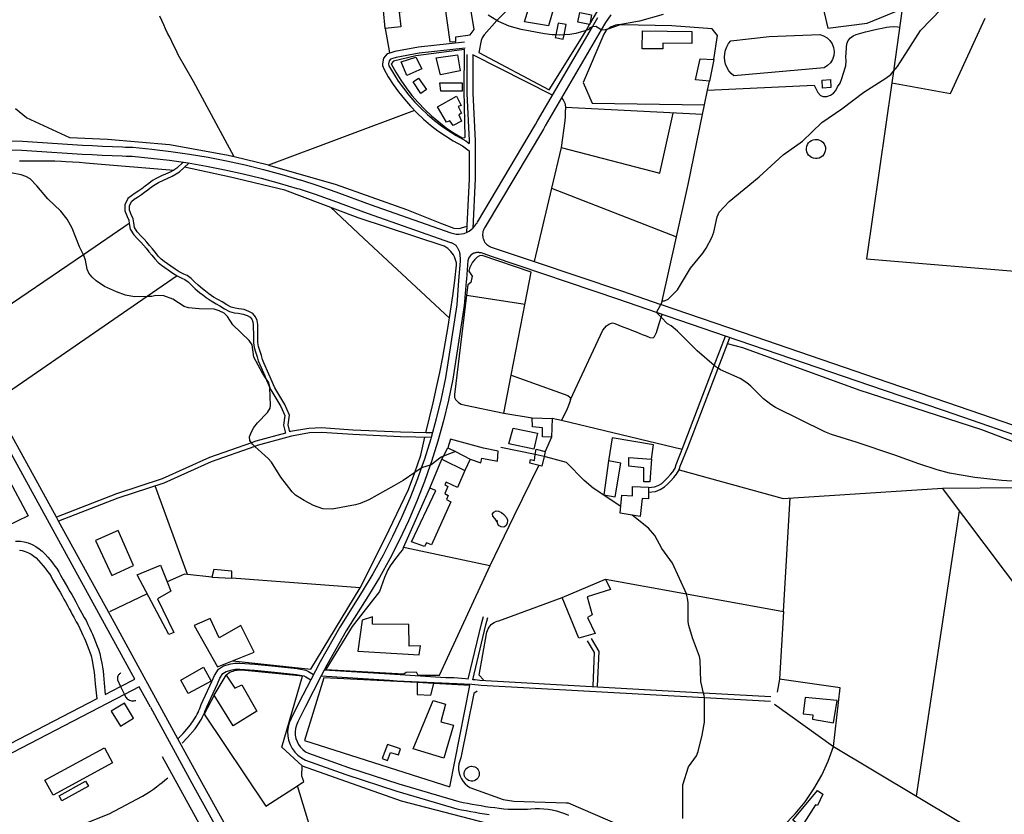
# Model space of a CAD drawing. Units: inches. Extents: x 674550 to 678273, y 4168370 to 4170757.
# Drawn here: x 675375 to 676031, y 4169703 to 4170231 of the extents above; entities that cross this region are included whole.
import ezdxf

# ---------------------------------------------------------------- set-up
doc = ezdxf.new("R2010")
doc.units = ezdxf.units.IN
doc.header["$MEASUREMENT"] = 0
doc.layers.add('Cartografia', color=7, linetype='Continuous')

# ---------------------------------------------------------------- blocks, each defined once
blk = doc.blocks.new('23')
at = {"layer": 'Cartografia', "color": 7, "linetype": 'Continuous'}
for points in [[(675542.74, 4169640.5), (675496.59, 4169723.79), (675480.71, 4169752.84), (675438.37, 4169830.33), (675401.31, 4169897.66), (675399.86, 4169900.3), (675357.81, 4169976.7)], [(675369.53, 4170144.93), (675376.86, 4170144.7), (675383.53, 4170144.19), (675390.2, 4170143.71), (675396.88, 4170143.26), (675403.56, 4170142.83), (675410.24, 4170142.43), (675416.92, 4170142.04), (675423.61, 4170141.69), (675430.29, 4170141.36), (675436.98, 4170141.06), (675443.67, 4170140.79), (675446.21, 4170140.69), (675450.36, 4170140.54), (675462.75, 4170139.35), (675475.11, 4170137.86), (675487.43, 4170136.07), (675499.71, 4170133.99), (675511.93, 4170131.61), (675524.09, 4170128.93), (675536.18, 4170125.96), (675548.2, 4170122.7), (675560.13, 4170119.15), (675561.33, 4170118.76), (675571.98, 4170115.31), (675583.73, 4170111.19), (675606.63, 4170102.76), (675662.19, 4170083.17), (675662.62, 4170083.06), (675663.04, 4170082.93), (675663.46, 4170082.77), (675663.86, 4170082.58), (675664.25, 4170082.37), (675664.63, 4170082.13), (675664.98, 4170081.86), (675665.32, 4170081.58), (675665.64, 4170081.27), (675665.94, 4170080.93), (675666.22, 4170080.59), (675666.61, 4170079.97), (675667.3, 4170078.71), (675667.34, 4170078.66), (675667.94, 4170077.28), (675668.26, 4170076.18), (675668.31, 4170075.68), (675668.37, 4170075.46), (675668.4, 4170074.86), (675668.51, 4170071.97), (675668.53, 4170071.69), (675668.53, 4170071.19), (675668.52, 4170070.69), (675667.59, 4170057.95), (675666.31, 4170041.75), (675658.88, 4169993.06), (675656.03, 4169979.38), (675652.74, 4169965.81), (675649.28, 4169953.4), (675648.99, 4169952.36), (675644.79, 4169939.04), (675642.63, 4169932.92), (675642.61, 4169932.85), (675640.15, 4169925.87), (675635.08, 4169912.86), (675629.57, 4169900.02), (675623.64, 4169887.38), (675617.29, 4169874.94), (675610.53, 4169862.72), (675603.37, 4169850.74), (675588.44, 4169827.21), (675575.42, 4169804.1), (675569.17, 4169792.09), (675561.14, 4169776.66), (675556.01, 4169766.26), (675554.84, 4169763.52), (675554.08, 4169760.65), (675553.76, 4169757.71), (675553.87, 4169754.74), (675554.42, 4169751.82), (675555.39, 4169749.01), (675556.76, 4169746.38), (675558.12, 4169744.48), (675558.5, 4169743.96), (675560.58, 4169741.84), (675562.94, 4169740.04), (675565.55, 4169738.62), (675592.59, 4169729.02), (675626.39, 4169717.95), (675666.46, 4169706.23), (675669.51, 4169705.59), (675672.56, 4169704.99), (675675.63, 4169704.41), (675678.7, 4169703.87), (675681.77, 4169703.37), (675684.85, 4169702.89), (675687.93, 4169702.45)]]:
    blk.add_lwpolyline(points, dxfattribs=at)
blk = doc.blocks.new('51')
at = {"layer": 'Cartografia', "color": 7, "linetype": 'Continuous'}
for points in [[(675679.85, 4169784.47), (675677.79, 4169782.85), (675669.1, 4169740.07), (675668.3, 4169738.16), (675667.78, 4169736.16), (675667.54, 4169734.11), (675667.58, 4169732.05), (675667.91, 4169730.01), (675668.52, 4169728.04), (675669.39, 4169726.17), (675670.51, 4169724.44), (675671.85, 4169722.87), (675673.4, 4169721.51), (675675.13, 4169720.38), (675697.32, 4169712.31), (675704.35, 4169711.32), (675739.13, 4169710.18), (675740.5, 4169710.11), (675810.74, 4169679.78), (675839.73, 4169667.26)], [(675839.73, 4169667.26), (675849.77, 4169672.39), (675859.1, 4169677.02), (675868.01, 4169682.43), (675876.43, 4169688.56), (675884.31, 4169695.39), (675891.58, 4169702.85), (675898.19, 4169710.91), (675904.1, 4169719.49), (675909.27, 4169728.54), (675913.65, 4169737.99), (675917.22, 4169747.79), (675972.46, 4169714.69), (676026.56, 4169682.24), (675991.01, 4169603.79), (675897.34, 4169642.01), (675839.73, 4169667.26)]]:
    blk.add_lwpolyline(points, dxfattribs=at)
blk = doc.blocks.new('52')
at = {"layer": 'Cartografia', "color": 7, "linetype": 'Continuous'}
for points in [[(675693.32, 4169897.13), (675691.95, 4169899.32), (675690.44, 4169900.9), (675690.22, 4169902.45), (675690.96, 4169903.6), (675692.57, 4169904.5), (675694.12, 4169904.41), (675696.19, 4169903.51), (675697.72, 4169902.2), (675699.43, 4169900.11), (675700.09, 4169898.24), (675699.99, 4169896.1), (675699.11, 4169894.64), (675697.7, 4169893.74), (675695.94, 4169893.81), (675694.21, 4169894.71), (675693.67, 4169895.87), (675693.32, 4169897.13)], [(675693.32, 4169897.13), (675693.01, 4169898.23), (675693.34, 4169897.09), (675693.32, 4169897.13)]]:
    blk.add_lwpolyline(points, dxfattribs=at)

msp = doc.modelspace()

# ---------------------------------------------------------------- linework, layer by layer
at = {"layer": 'Cartografia', "color": 7, "linetype": 'Continuous'}
for points in [[(675924.82, 4170255.2), (675907.67, 4170250.71), (675913.32, 4170225.9), (675939.52, 4170229.16), (675962.91, 4170238.62), (675973.12, 4170263.19), (675964.07, 4170274.51), (675875.65, 4170385.07), (675853.22, 4170413.11)], [(675681.02, 4170209.51), (675727.88, 4170184.8), (675748.26, 4170217.28), (675752.45, 4170224.37), (675754.76, 4170228.3), (675754.9, 4170228.54), (675781.22, 4170273.15), (675783.52, 4170286.06), (675785.99, 4170285.58), (675796.25, 4170313.86), (675795.69, 4170349.13), (675781.95, 4170338.21), (675781.28, 4170340.1), (675776.48, 4170336.39), (675736.93, 4170275.73), (675693.46, 4170231.31), (675693.08, 4170230.89), (675684.56, 4170221.4), (675683.36, 4170219.39), (675682.56, 4170217.51), (675681.02, 4170209.51)], [(675654.68, 4170267.49), (675661.68, 4170216.7), (675665.75, 4170216.94), (675665.74, 4170219.94), (675675.26, 4170221.45), (675677.87, 4170225), (675673.47, 4170252.19), (675670.56, 4170270.13), (675654.65, 4170267.66), (675654.68, 4170267.49)], [(675734.07, 4170250.37), (675727.49, 4170227.32), (675711.4, 4170229.92), (675717.35, 4170249.79), (675720.84, 4170248.81), (675722.4, 4170254.02), (675734.07, 4170250.37)], [(675618.7, 4170225.66), (675617.63, 4170237.57), (675618.93, 4170237.57), (675618.41, 4170244.37), (675625.81, 4170245.2), (675625.64, 4170247.86), (675633.85, 4170248.93), (675634.28, 4170246.72), (675643.96, 4170248.28), (675645.52, 4170238.69), (675628.06, 4170236.42), (675629.19, 4170226.61), (675618.7, 4170225.66)], [(675768.93, 4170234.68), (675765.29, 4170229.6), (675762.5, 4170224.81), (675762.5, 4170224.81), (675736.13, 4170179.5), (675725.26, 4170160.83), (675724.02, 4170158.69), (675685.28, 4170093.54), (675684.79, 4170092.83), (675684.38, 4170092.08), (675684.05, 4170091.29), (675683.78, 4170090.47), (675683.6, 4170089.64), (675683.5, 4170088.79), (675683.48, 4170087.93), (675683.64, 4170087.28), (675683.76, 4170086.41), (675683.98, 4170085.57), (675684.07, 4170085.31), (675684.28, 4170084.75), (675684.67, 4170083.96), (675685.13, 4170083.22), (675685.67, 4170082.54), (675686.27, 4170081.91), (675686.94, 4170081.34), (675687.66, 4170080.85), (675688.43, 4170080.44), (675689.24, 4170080.11), (675692, 4170079.23), (675717.89, 4170070.52), (675776.12, 4170050.92), (675802.14, 4170041.97), (675802.14, 4170041.97), (675802.47, 4170041.86), (675864.68, 4170020.49), (675953.37, 4169990.2), (675992.97, 4169976.69), (676058.34, 4169954.21)], [(675803.75, 4170234.89), (675787.91, 4170230.42), (675775.65, 4170228.22), (675775.05, 4170228.02), (675766.96, 4170225.22), (675765.22, 4170224.62), (675762.91, 4170224.58), (675762.5, 4170224.81), (675758.89, 4170226.85), (675756.7, 4170226.79), (675756.66, 4170226.79), (675754.96, 4170226.01), (675754.13, 4170224.87), (675752.45, 4170224.37), (675745.55, 4170222.33), (675741.6, 4170221.66), (675737.8, 4170221.44), (675734.65, 4170221.26), (675732.26, 4170221.3), (675729.92, 4170221.34), (675724.74, 4170221.96), (675709.29, 4170224.85), (675701.27, 4170227.11), (675694.05, 4170230.28), (675693.08, 4170230.89), (675687.21, 4170234.57)], [(675754.76, 4170228.3), (675746.91, 4170229.81), (675748.17, 4170236.31), (675756.11, 4170234.77), (675754.9, 4170228.54), (675754.85, 4170228.28), (675754.76, 4170228.3)], [(676049.56, 4169923.4), (676029.22, 4169924.72), (676011.25, 4169926.82), (675994.37, 4169929.69), (675986.09, 4169931.87), (675973.93, 4169935.74), (675957.98, 4169941.58), (675932.15, 4169950.32), (675915.81, 4169955.32), (675911.45, 4169957.06), (675878.53, 4169973.42), (675875.35, 4169975.34), (675870.57, 4169979), (675862.11, 4169987.62), (675859.5, 4169989.8), (675854.96, 4169992.52), (675841.88, 4169998.5), (675840.33, 4169999.46), (675838.81, 4170000.4), (675837.81, 4170001.27), (675826.37, 4170011.1), (675813.3, 4170024.17), (675808.97, 4170027.66), (675806.69, 4170029.01), (675802.41, 4170033.38), (675799.22, 4170036.62), (675802.14, 4170041.97), (675802.76, 4170043.11), (675803.41, 4170044.31), (675804.61, 4170044.38), (675806.97, 4170045.41), (675813.23, 4170051.65), (675821.88, 4170065.97), (675830.24, 4170076.14), (675832.34, 4170079.28), (675836.04, 4170086.39), (675837.44, 4170089.93), (675839.8, 4170100.29), (675841.12, 4170103.42), (675847.63, 4170110.37), (675867.66, 4170126.8), (675883.58, 4170141.4), (675896.58, 4170150.53), (675909.29, 4170162.97), (675922.73, 4170172.11), (675937.23, 4170183.21), (675952.06, 4170192.43), (675955.21, 4170195.06), (675956.99, 4170197.11), (675959.65, 4170200.19), (675961.79, 4170203.33), (675975, 4170224.16), (675989.04, 4170238.69)], [(675962.91, 4170238.62), (675956.99, 4170197.11), (675955.89, 4170189.42), (675939.16, 4170072.26), (676051.28, 4170063.01), (676057.45, 4170077.44), (676057.45, 4170077.43), (676057.97, 4170080.6), (676059.12, 4170083.18), (676060.05, 4170085.69), (676060.69, 4170087.75), (676062.01, 4170089.62), (676064.27, 4170091), (676067.18, 4170091.62), (676069.79, 4170091.97), (676071.96, 4170091.74), (676072.79, 4170090.79), (676073.36, 4170088.41), (676081.24, 4169970.35), (676079.83, 4169962.8), (676070.52, 4169954.8)], [(675369.61, 4170150.93), (675377.18, 4170150.69), (675383.97, 4170150.17), (675390.61, 4170149.69), (675397.27, 4170149.24), (675403.93, 4170148.81), (675410.58, 4170148.41), (675417.24, 4170148.03), (675423.91, 4170147.68), (675430.57, 4170147.35), (675437.23, 4170147.05), (675443.9, 4170146.78), (675445.85, 4170146.7), (675450.75, 4170146.52), (675463.39, 4170145.31), (675475.9, 4170143.8), (675488.36, 4170141.99), (675500.78, 4170139.89), (675513.14, 4170137.48), (675525.45, 4170134.77), (675537.68, 4170131.76), (675549.84, 4170128.47), (675561.91, 4170124.88), (675562.21, 4170124.77), (675573.89, 4170120.99), (675585.75, 4170116.83), (675608.65, 4170108.4), (675662.5, 4170089.58), (675664.2, 4170089.05), (675665.96, 4170088.75), (675667.74, 4170088.68), (675669.51, 4170088.85), (675671.25, 4170089.25), (675671.66, 4170089.4), (675672.82, 4170089.84), (675672.92, 4170089.87), (675674.5, 4170090.7), (675675.95, 4170091.74), (675676.97, 4170092.69), (675677.26, 4170092.95), (675678.4, 4170094.32), (675679.35, 4170095.84), (675679.63, 4170095.82), (675680.12, 4170096.6), (675718.84, 4170161.73), (675720.18, 4170164.04), (675756.7, 4170226.79), (675756.7, 4170226.79), (675760.24, 4170232.86)], [(675518.09, 4170140.12), (675518.09, 4170140.14), (675491.06, 4170190.42), (675480.97, 4170208.11), (675479.51, 4170211.07), (675478.05, 4170214.06), (675476.63, 4170216.93), (675475.22, 4170219.75), (675473.85, 4170222.56), (675472.54, 4170225.33), (675471.25, 4170228.1), (675469.97, 4170230.87), (675468.62, 4170233.7)], [(675732.26, 4170221.3), (675731.88, 4170219.49), (675737.16, 4170218.4), (675737.8, 4170221.44), (675739.19, 4170228.15), (675733.91, 4170229.24), (675732.26, 4170221.3)], [(675837.52, 4170204.92), (675839.88, 4170220.9), (675836.38, 4170225.45), (675809.49, 4170227.47), (675775.9, 4170227.98), (675775.05, 4170228.02), (675774.63, 4170228.03), (675773.36, 4170227.96), (675772.11, 4170227.75), (675770.88, 4170227.41), (675769.7, 4170226.95), (675768.57, 4170226.37), (675767.51, 4170225.67), (675766.96, 4170225.22), (675766.53, 4170224.87), (675765.64, 4170223.97), (675764.84, 4170222.98), (675764.16, 4170221.92), (675750.59, 4170189.66), (675756.41, 4170175.99), (675831.36, 4170174.82), (675833.34, 4170184.48), (675834.56, 4170190.43)], [(675955.88, 4170189.42), (675955.89, 4170189.42), (675994.93, 4170182.36), (676018.21, 4170232.54)], [(675618.7, 4170225.66), (675621.56, 4170209.47)], [(675789.9, 4170224.07), (675822.88, 4170223.54), (675822.94, 4170215.68), (675803.51, 4170215.86), (675803.52, 4170212.1), (675789.77, 4170212.09), (675789.9, 4170224.07)], [(675833.34, 4170184.48), (675833.34, 4170184.48), (675904.24, 4170187.85), (675906.62, 4170183.05), (675908.49, 4170181.02), (675910.21, 4170180.32), (675912.81, 4170180.37), (675915.15, 4170181.18), (675917.08, 4170182.51), (675918.74, 4170184.33), (675919.88, 4170186.66), (675921.59, 4170189.23), (675922.75, 4170192.41), (675923.63, 4170195.19), (675925.39, 4170200.72), (675925.58, 4170204.07), (675925.46, 4170206.75), (675925.54, 4170209.22), (675925.8, 4170212.91), (675925.95, 4170215.29), (675926.84, 4170217.6), (675928.5, 4170219.47), (675930.15, 4170220.67), (675932.2, 4170221.56), (675935.24, 4170222.57), (675938.42, 4170223.44), (675940.54, 4170223.92), (675943.96, 4170224.69), (675947.16, 4170225.44), (675949.45, 4170225.91), (675952.37, 4170226.45), (675954.52, 4170226.77), (675957.19, 4170226.83), (675959.86, 4170226.66), (675961.17, 4170226.47)], [(675874.21, 4170220.16), (675908, 4170221.5), (675910.53, 4170220.7), (675912.83, 4170219.36), (675914.76, 4170217.54), (675916.24, 4170215.33), (675917.18, 4170212.85), (675917.54, 4170210.22), (675917.3, 4170207.57), (675916.48, 4170205.04), (675915.1, 4170202.77), (675913.25, 4170200.86), (675911.03, 4170199.42), (675850.81, 4170193.99), (675849.01, 4170195.59), (675847.48, 4170197.45), (675846.25, 4170199.51), (675845.34, 4170201.74), (675844.78, 4170204.08), (675844.58, 4170206.48), (675844.75, 4170208.88), (675845.27, 4170211.23), (675846.15, 4170213.47), (675847.35, 4170215.56), (675848.86, 4170217.44), (675874.21, 4170220.16)], [(675671.49, 4170216.56), (675640.83, 4170213.08), (675625.02, 4170210.19), (675622.53, 4170209.44), (675620.07, 4170208.71), (675617.56, 4170205.92), (675616.83, 4170202.11), (675617.01, 4170200.9), (675617.72, 4170198.74), (675620.74, 4170193.5), (675624.07, 4170188.34), (675627.64, 4170183.36), (675631.45, 4170178.55), (675635.49, 4170173.93), (675639.76, 4170169.51), (675644.23, 4170165.31), (675648.89, 4170161.33), (675653.75, 4170157.58), (675658.79, 4170154.07), (675664.01, 4170150.82), (675670.12, 4170147.44), (675674.57, 4170144.06), (675674.66, 4170125.62), (675672.82, 4170089.84), (675672.82, 4170089.83)], [(675671.95, 4170212.59), (675641.42, 4170209.13), (675625.97, 4170206.3), (675623.68, 4170205.61), (675622.29, 4170205.2), (675621.28, 4170204.08), (675620.89, 4170202.04), (675621.08, 4170200.79), (675621.19, 4170200.74), (675624.16, 4170195.59), (675627.38, 4170190.6), (675630.84, 4170185.77), (675634.53, 4170181.11), (675638.44, 4170176.64), (675642.57, 4170172.36), (675646.9, 4170168.3), (675651.42, 4170164.44), (675656.12, 4170160.81), (675661, 4170157.42), (675666.04, 4170154.27), (675672.31, 4170150.81), (675674.55, 4170149.11)], [(675639.06, 4170207.45), (675624.14, 4170203.85), (675622.69, 4170202.07), (675625.74, 4170196.56), (675629.07, 4170191.22), (675632.66, 4170186.06), (675636.52, 4170181.1), (675640.63, 4170176.33), (675644.98, 4170171.78), (675649.56, 4170167.47), (675654.35, 4170163.39), (675659.34, 4170159.56), (675664.52, 4170156), (675669.89, 4170152.71), (675671.65, 4170153.1), (675671.98, 4170153.37), (675671.18, 4170184.35), (675671.55, 4170211.17), (675671.52, 4170211.56), (675639.06, 4170207.45)], [(675666.82, 4170208.04), (675668.51, 4170197.35), (675655.42, 4170194.65), (675652.69, 4170206.03), (675666.82, 4170208.04)], [(675673.07, 4170208.19), (675673.02, 4170182.38), (675674.55, 4170150.73), (675674.55, 4170149.11)], [(675677.06, 4170208.18), (675677.06, 4170208.02), (675677.02, 4170182.47), (675678.54, 4170150.83), (675678.66, 4170125.52), (675676.97, 4170092.69), (675676.97, 4170092.68)], [(675730.13, 4170181.14), (675677.06, 4170208.02), (675677.05, 4170208.02)], [(675639.12, 4170206.49), (675643, 4170198.64), (675633.06, 4170194.22), (675629.41, 4170203.31), (675639.12, 4170206.49)], [(675834.56, 4170190.43), (675825.24, 4170191.53), (675828.48, 4170205.4), (675837.52, 4170204.92), (675834.56, 4170190.43)], [(675640.79, 4170192.58), (675646.26, 4170184.97), (675642.43, 4170182.39), (675637.32, 4170190.09), (675640.79, 4170192.58)], [(675655.08, 4170189.32), (675669.99, 4170189.51), (675670.04, 4170183.95), (675655.71, 4170183.83), (675655.08, 4170189.32)], [(675915.08, 4170191.57), (675915.44, 4170186.26), (675909.85, 4170185.88), (675909.49, 4170191.19), (675915.08, 4170191.57)], [(675653.51, 4170173.53), (675666.15, 4170180.49), (675669.22, 4170174.43), (675667.24, 4170173.7), (675669.39, 4170169.31), (675667.74, 4170168.15), (675669.47, 4170163.99), (675663.94, 4170161.01), (675661.75, 4170164.24), (675659.44, 4170163.21), (675653.51, 4170173.53)], [(675736.12, 4170179.5), (675736.13, 4170179.5), (675737.25, 4170178.11), (675738.39, 4170175.88), (675738.78, 4170173.45), (675738.76, 4170172.91), (675738.61, 4170170.12), (675738.45, 4170166.97), (675738.26, 4170164.04), (675735.85, 4170146.39)], [(675540.99, 4170134.6), (675518.09, 4170140.14), (675513.12, 4170141.33), (675475.12, 4170148.26), (675433.87, 4170151.66), (675408.74, 4170152.8), (675379.8, 4170166.09), (675372.56, 4170172.06)], [(675638.22, 4170171.09), (675540.99, 4170134.6), (675585.49, 4170122.04), (675632.85, 4170105.15), (675656.27, 4170095.81), (675664.4, 4170092.8), (675668.19, 4170092.49), (675673.03, 4170094.1)], [(675735.85, 4170146.39), (675801.44, 4170129.19), (675810.43, 4170169.29)], [(675830.03, 4170168.31), (675830.03, 4170168.31), (675738.76, 4170172.91), (675738.75, 4170172.91)], [(675802.47, 4170041.85), (675802.47, 4170041.86), (675802.76, 4170043.11), (675812.66, 4170087.02), (675820.5, 4170121.78), (675830.03, 4170168.31), (675831.36, 4170174.82)], [(675905.44, 4170151.81), (675906.71, 4170151.68), (675907.93, 4170151.3), (675909.05, 4170150.69), (675910.02, 4170149.87), (675910.82, 4170148.87), (675911.4, 4170147.73), (675911.74, 4170146.5), (675911.83, 4170145.22), (675911.66, 4170143.96), (675911.25, 4170142.75), (675910.6, 4170141.65), (675909.75, 4170140.7), (675908.73, 4170139.93), (675907.57, 4170139.39), (675906.33, 4170139.08), (675905.05, 4170139.03), (675903.79, 4170139.24), (675902.6, 4170139.69), (675901.51, 4170140.36), (675900.59, 4170141.24), (675899.86, 4170142.29), (675899.35, 4170143.46), (675899.08, 4170144.71), (675899.07, 4170145.99), (675899.31, 4170147.24), (675899.79, 4170148.42), (675900.5, 4170149.48), (675901.41, 4170150.38), (675902.48, 4170151.08), (675903.66, 4170151.56), (675904.92, 4170151.79), (675905.44, 4170151.81)], [(675735.85, 4170146.39), (675729.45, 4170119.34), (675717.89, 4170070.52), (675717.89, 4170070.51)], [(675375.34, 4170137.5), (675379.27, 4170137.54), (675383.72, 4170137.58), (675388.09, 4170137.61), (675392, 4170137.6), (675396.18, 4170137.51), (675398.87, 4170137.4), (675403.2, 4170137.25), (675406.02, 4170137.12), (675410.64, 4170136.86), (675414.9, 4170136.56), (675419.1, 4170136.22), (675421.93, 4170135.99), (675478, 4170131.4)], [(675484.1, 4170136.55), (675479.98, 4170132.65), (675478, 4170131.4), (675475.52, 4170129.97), (675472.36, 4170128.56), (675469.84, 4170127.48), (675466.26, 4170125.75), (675463.85, 4170124.34), (675461.24, 4170122.53), (675458.82, 4170120.54), (675456.75, 4170118.96), (675454.69, 4170117.48), (675452.23, 4170115.92), (675449.7, 4170114.31), (675447.38, 4170112.38), (675445.48, 4170108.29), (675445.47, 4170104.15), (675446.84, 4170100.49), (675448.07, 4170098.01), (675448.33, 4170095.79), (675448.94, 4170091.93), (675451.32, 4170088.33), (675454.12, 4170085.34), (675456.02, 4170083.41), (675457.81, 4170081.41), (675459.56, 4170079.31), (675461.43, 4170077.02), (675463.36, 4170074.63), (675465.28, 4170072.17), (675467.51, 4170069.92), (675469.81, 4170068.04), (675472.08, 4170066.41), (675474.26, 4170064.9), (675477.3, 4170062.81), (675480.12, 4170060.94), (675483.33, 4170059.39), (675485.4, 4170058.52), (675487.57, 4170056.89), (675489.77, 4170054.77), (675492.27, 4170052.4), (675495.18, 4170049.94), (675497.24, 4170048.33), (675499.53, 4170046.54), (675502.84, 4170044.27), (675506.28, 4170042.27), (675508.68, 4170040.95), (675511.78, 4170039.05), (675515.1, 4170037.33), (675518.1, 4170036.44), (675520.78, 4170036.03), (675524.1, 4170035.52), (675526.76, 4170034.57), (675528.71, 4170033.49), (675529.83, 4170032.14), (675530.61, 4170030.37), (675530.87, 4170028.43), (675530.91, 4170025.89), (675530.94, 4170023.07), (675530.96, 4170020.12), (675530.99, 4170016.29), (675531.51, 4170013.16), (675532.37, 4170010.41), (675533.38, 4170007.09), (675534.22, 4170004.36), (675535.18, 4170001.84), (675538.55, 4169994.32), (675539.06, 4169993.17), (675541.99, 4169986.44), (675542.61, 4169985.01), (675549.24, 4169974.03), (675551.97, 4169967.89), (675551.02, 4169961.5), (675552.4, 4169956.34), (675532.53, 4169950.82), (675529.69, 4169949.82), (675501.82, 4169939.98), (675470.28, 4169925.83), (675439.72, 4169915.81), (675399.86, 4169900.3), (675399.85, 4169900.3)], [(675555.3, 4169957.15), (675554.08, 4169961.68), (675555.07, 4169968.32), (675551.91, 4169975.42), (675545.29, 4169986.4), (675541.3, 4169995.54), (675537.96, 4170003), (675537.06, 4170005.35), (675536.25, 4170007.97), (675535.24, 4170011.3), (675534.44, 4170013.86), (675533.99, 4170016.56), (675533.96, 4170020.15), (675533.94, 4170023.1), (675533.91, 4170025.93), (675533.87, 4170028.66), (675533.53, 4170031.19), (675532.41, 4170033.74), (675530.66, 4170035.85), (675528, 4170037.32), (675524.84, 4170038.45), (675521.24, 4170039), (675518.76, 4170039.38), (675516.23, 4170040.13), (675513.26, 4170041.67), (675510.19, 4170043.55), (675507.76, 4170044.89), (675504.45, 4170046.81), (675501.31, 4170048.97), (675499.09, 4170050.7), (675497.08, 4170052.27), (675494.28, 4170054.64), (675491.85, 4170056.95), (675489.52, 4170059.18), (675486.91, 4170061.15), (675484.57, 4170062.13), (675481.61, 4170063.56), (675478.98, 4170065.3), (675475.97, 4170067.37), (675473.82, 4170068.87), (675471.64, 4170070.43), (675469.53, 4170072.15), (675467.54, 4170074.16), (675465.71, 4170076.5), (675463.76, 4170078.92), (675461.88, 4170081.22), (675460.09, 4170083.38), (675458.21, 4170085.47), (675456.29, 4170087.42), (675453.69, 4170090.2), (675451.81, 4170093.05), (675451.31, 4170096.21), (675450.99, 4170098.88), (675449.6, 4170101.69), (675448.48, 4170104.7), (675448.48, 4170107.63), (675449.82, 4170110.51), (675451.48, 4170111.89), (675453.84, 4170113.39), (675456.37, 4170115), (675458.54, 4170116.55), (675460.69, 4170118.2), (675463.05, 4170120.14), (675465.47, 4170121.81), (675467.68, 4170123.11), (675471.09, 4170124.75), (675473.57, 4170125.82), (675476.89, 4170127.3), (675479.55, 4170128.84), (675481.83, 4170130.27), (675487.87, 4170135.99)], [(675665.58, 4169944.02), (675665.41, 4169943.96), (675657.51, 4169940.9), (675655.93, 4169940.28), (675649.21, 4169935.19), (675648.67, 4169935.03), (675643.53, 4169933.47), (675642.61, 4169932.85), (675638.34, 4169929.97), (675630.68, 4169924.79), (675624.45, 4169921.12), (675607.75, 4169911.97), (675602.04, 4169909.52), (675598.88, 4169908.6), (675583.37, 4169905.64), (675577.1, 4169905.98), (675571.01, 4169908.08), (675564.77, 4169911.35), (675558.92, 4169915.08), (675556.7, 4169917.25), (675549.32, 4169927.03), (675542.9, 4169936.96), (675540.85, 4169939.47), (675532.01, 4169947.46), (675530.31, 4169948.99), (675529.69, 4169949.82), (675528.56, 4169951.3), (675528.47, 4169953.72), (675529.6, 4169957.07), (675531.28, 4169960.03), (675533.63, 4169963.11), (675540.33, 4169970.02), (675542.13, 4169972.77), (675542.33, 4169974.78), (675541.99, 4169986.44), (675541.97, 4169987.13), (675541.04, 4169990.18), (675539.06, 4169993.17), (675537.12, 4169996.07), (675531.25, 4170006.76), (675530.09, 4170015.05), (675528.1, 4170017.9), (675517.16, 4170028.4), (675513.73, 4170033.83), (675511.58, 4170036.07), (675508.25, 4170037.69), (675504.86, 4170038.69), (675494.76, 4170038.97), (675487.86, 4170039.75), (675484.92, 4170040.66), (675477.26, 4170045.52), (675471.28, 4170047.74), (675466.05, 4170047.84), (675463.32, 4170047.26), (675460.18, 4170047.21), (675451.88, 4170047.06), (675445.77, 4170048.06), (675439.85, 4170050.22), (675431.73, 4170053.83), (675426.31, 4170057.55), (675423.68, 4170060.01), (675421.49, 4170062.7), (675420.23, 4170065.39), (675419.15, 4170071.48), (675418.1, 4170074.51), (675417.83, 4170075.05), (675415.25, 4170080.35), (675410.37, 4170092.58), (675406.92, 4170098.76), (675402.74, 4170104.03), (675394.22, 4170112.28), (675386.79, 4170120.92), (675382.34, 4170125.44), (675379.55, 4170127.13), (675376.31, 4170128.28), (675369.51, 4170129.53)], [(675645.65, 4169956.47), (675645.65, 4169956.47), (675648.2, 4169966.48), (675650.62, 4169976.52), (675652.9, 4169986.6), (675655.05, 4169996.7), (675657.06, 4170006.84), (675658.93, 4170017), (675660.67, 4170027.18), (675662.27, 4170037.39), (675663.74, 4170047.62), (675665.07, 4170057.86), (675666.26, 4170068.13), (675666.09, 4170069.56), (675665.79, 4170070.97), (675665.36, 4170072.35), (675664.8, 4170073.68), (675664.12, 4170074.95), (675663.32, 4170076.15), (675662.41, 4170077.27), (675661.39, 4170078.3), (675660.29, 4170079.23), (675659.1, 4170080.05), (675657.85, 4170080.76), (675600.78, 4170099.66), (675551.89, 4170117.95), (675515.75, 4170126.71), (675485.03, 4170133.3)], [(675729.44, 4170119.34), (675729.45, 4170119.34), (675812.66, 4170087.02), (675812.66, 4170087.02)], [(675661.53, 4170032.7), (675604.53, 4170085.78), (675582.24, 4170106.59)], [(675448.33, 4170095.79), (675417.83, 4170075.05), (675354.28, 4170031.84)], [(676056.49, 4169948.49), (675991.02, 4169971.01), (675950.45, 4169984.85), (675862.73, 4170014.81), (675845.29, 4170020.8), (675799.22, 4170036.62), (675774.18, 4170045.23), (675690.05, 4170073.55), (675683.87, 4170075.75), (675682.71, 4170076.22), (675682.53, 4170076.22), (675682.35, 4170076.24), (675682.17, 4170076.26), (675681.99, 4170076.28), (675681.81, 4170076.31), (675681.64, 4170076.34), (675681.46, 4170076.38), (675681.29, 4170076.42), (675681.12, 4170076.47), (675680.94, 4170076.53), (675680.78, 4170076.59), (675680.6, 4170076.54), (675680.2, 4170076.53), (675679.8, 4170076.5), (675679.4, 4170076.44), (675679.01, 4170076.37), (675678.62, 4170076.28), (675678.24, 4170076.16), (675677.87, 4170076.03), (675677.58, 4170075.95), (675677.24, 4170075.87), (675676.32, 4170075.24), (675675.5, 4170074.47), (675674.8, 4170073.6), (675674.24, 4170072.63), (675674.17, 4170072.62), (675674.06, 4170072.3), (675673.98, 4170071.97), (675673.91, 4170071.64), (675673.85, 4170071.31), (675673.82, 4170071.2), (675672.79, 4170058.76), (675672.57, 4170057.16), (675671.27, 4170041.16), (675663.8, 4169992.17), (675660.9, 4169978.28), (675657.57, 4169964.54), (675653.78, 4169950.93), (675649.53, 4169937.45), (675648.67, 4169935.03), (675648.67, 4169935.03), (675644.83, 4169924.13), (675639.7, 4169910.96), (675634.13, 4169897.97), (675628.13, 4169885.18), (675621.7, 4169872.59), (675614.86, 4169860.22), (675607.62, 4169848.11), (675592.73, 4169824.64), (675579.81, 4169801.71), (675578.18, 4169798.58), (675576.16, 4169794.7), (675565.6, 4169774.39), (675560.55, 4169764.17), (675559.58, 4169761.88), (675559.01, 4169759.73), (675558.77, 4169757.52), (675558.85, 4169755.28), (675559.26, 4169753.09), (675559.99, 4169750.98), (675561.02, 4169749), (675562.18, 4169747.38), (675562.33, 4169747.19), (675563.89, 4169745.59), (675565.66, 4169744.24), (675567.59, 4169743.2), (675594.2, 4169733.75), (675627.87, 4169722.72), (675667.67, 4169711.08), (675670.5, 4169710.48), (675673.5, 4169709.89), (675676.52, 4169709.32), (675679.53, 4169708.79), (675682.55, 4169708.3), (675685.58, 4169707.83), (675688.61, 4169707.4), (675691.64, 4169707), (675694.68, 4169706.63), (675697.73, 4169706.3), (675700.56, 4169706.02), (675713.35, 4169706.02), (675715.74, 4169706.28), (675718.59, 4169706.45), (675721.43, 4169706.43), (675724.26, 4169706.28), (675727.11, 4169705.96), (675729.91, 4169705.47), (675732.67, 4169704.83), (675735.41, 4169704.04), (675738.01, 4169703.11), (675738.1, 4169703.08), (675740.71, 4169701.98)], [(675672.84, 4170048.18), (675664.85, 4169982.07), (675664.85, 4169981.97), (675664.85, 4169979.9), (675665.53, 4169978.73), (675667.44, 4169976.66), (675669.36, 4169975.61), (675672.16, 4169974.79), (675697.59, 4169969.47), (675702.58, 4169994.95), (675711.93, 4170042.72), (675715.81, 4170063.42), (675683.27, 4170074.52), (675681.52, 4170074.27), (675679.88, 4170073.35), (675678.27, 4170071.94), (675676.92, 4170070.13), (675675.95, 4170068.25), (675674.84, 4170066.07), (675674.47, 4170064.04), (675676.63, 4170060.84), (675675.69, 4170056.45), (675673.67, 4170055.04), (675672.84, 4170048.18)], [(675480.12, 4170060.94), (675460.18, 4170047.21), (675357.81, 4169976.7), (675357.8, 4169976.7)], [(675672.84, 4170048.18), (675672.84, 4170048.18), (675711.82, 4170042.16)], [(675372.65, 4169884.43), (675375.9, 4169884.38), (675378.4, 4169883.92), (675380.96, 4169883.19), (675383.74, 4169882.14), (675386.04, 4169880.82), (675388.33, 4169879.34), (675390.42, 4169877.64), (675392.39, 4169875.6), (675394.03, 4169873.69), (675395.68, 4169871.87), (675397.19, 4169869.93), (675398.75, 4169867.77), (675400.02, 4169866.09), (675401.5, 4169863.85), (675402.6, 4169861.7), (675404.36, 4169858.59), (675405.98, 4169855.85), (675407.49, 4169853.25), (675408.79, 4169850.89), (675410, 4169848.8), (675411.11, 4169846.92), (675412.68, 4169843.96), (675413.63, 4169842.15), (675414.63, 4169840.37), (675415.69, 4169838.33), (675416.68, 4169836.53), (675418.27, 4169833.6), (675419.52, 4169831.48), (675420.82, 4169828.83), (675422.02, 4169826.19), (675422.9, 4169824.24), (675423.77, 4169822.39), (675424.66, 4169820.34), (675425.88, 4169817.32), (675426.99, 4169814.46), (675427.73, 4169812.48), (675428.7, 4169809.51), (675429.44, 4169806.1), (675429.99, 4169803.18), (675430.53, 4169800.49), (675430.86, 4169797.95), (675431.17, 4169795.27), (675431.44, 4169792.56), (675431.55, 4169789.88), (675432.36, 4169782.35), (675442.53, 4169787.63), (675452.07, 4169792.6), (675320.44, 4170032.18)], [(675742.07, 4169978.57), (675763.63, 4170024.73), (675766.05, 4170027.61), (675768.03, 4170029.08), (675770.06, 4170029.6), (675771.62, 4170029.23), (675774.25, 4170028.23), (675776.96, 4170027.1), (675780.66, 4170025.69), (675782.75, 4170024.82), (675785.68, 4170023.68), (675789.79, 4170021.99), (675792.51, 4170020.98), (675794.97, 4170019.97), (675797.04, 4170019.71), (675798.02, 4170020.68), (675799.31, 4170023.24), (675800.4, 4170027.05), (675802.41, 4170033.38), (675803.02, 4170035.31)], [(675794.02, 4169919.97), (675794.03, 4169919.97), (675797.94, 4169920.42), (675800.44, 4169921.35), (675802.82, 4169922.83), (675804.56, 4169924.41), (675806.53, 4169926.46), (675808.55, 4169928.62), (675810.25, 4169930.59), (675811.66, 4169933), (675812.32, 4169935.31), (675817.32, 4169947.79), (675837.81, 4170001.27), (675845.29, 4170020.8), (675845.29, 4170020.8)], [(675794.05, 4169916.95), (675794.05, 4169916.95), (675798.65, 4169917.49), (675801.77, 4169918.65), (675804.64, 4169920.43), (675806.66, 4169922.26), (675808.71, 4169924.4), (675810.79, 4169926.62), (675812.7, 4169928.84), (675814.45, 4169931.81), (675815.17, 4169934.34), (675820.12, 4169946.7), (675840.33, 4169999.46), (675846.54, 4170015.67), (675848.13, 4170019.82)], [(676074.15, 4169936.32), (676015.79, 4169958.52), (675934.26, 4169984.81), (675856.85, 4170013.14), (675846.54, 4170015.67), (675846.54, 4170015.67)], [(675702.57, 4169994.95), (675702.58, 4169994.95), (675740.32, 4169981.3), (675741.89, 4169979.96), (675742.07, 4169978.57), (675741.53, 4169977), (675740.68, 4169974.69), (675739.91, 4169972.5), (675735.96, 4169964.6), (675735.96, 4169964.59)], [(675697.59, 4169969.47), (675716.46, 4169966.55)], [(675729.45, 4169953.55), (675723.52, 4169953.71), (675723.47, 4169959.85), (675716.75, 4169960.37), (675716.46, 4169966.55), (675729.77, 4169966.07), (675729.45, 4169953.55)], [(675816.36, 4169945.4), (675735.96, 4169964.6), (675729.77, 4169966.07)], [(675366.28, 4169894.08), (675368.07, 4169890.35), (675362.53, 4169887.68), (675360.72, 4169891.44), (675326.04, 4169874.95), (675299.25, 4169924.47), (675334.57, 4169943.74), (675327.38, 4169957.35), (675337.7, 4169962.65), (675345.04, 4169949.46), (675352.77, 4169953.68), (675381.11, 4169901.13), (675366.28, 4169894.08)], [(675650.11, 4169956.38), (675645.65, 4169956.47), (675628.91, 4169956.81), (675597.22, 4169958.31), (675576.39, 4169959.73), (675567.9, 4169959.42), (675555.61, 4169957.24), (675555.3, 4169957.15)], [(675703.95, 4169959.59), (675720, 4169956.35), (675717.61, 4169945.52), (675701.06, 4169949.25), (675703.95, 4169959.59)], [(675649.28, 4169953.4), (675628.81, 4169953.82), (675597.05, 4169955.32), (675576.35, 4169956.73), (675568.22, 4169956.43), (675556.28, 4169954.32), (675533.44, 4169947.96), (675532.01, 4169947.46), (675502.94, 4169937.2), (675471.37, 4169923.03), (675440.74, 4169912.99), (675401.31, 4169897.66), (675401.31, 4169897.66)], [(675602.02, 4169853.25), (675618.66, 4169886.36), (675634.26, 4169918.69), (675638.34, 4169929.97), (675642.51, 4169941.5), (675645.08, 4169953.48)], [(675665.41, 4169943.96), (675675.34, 4169938.85), (675682.32, 4169936.58), (675683.05, 4169939.62), (675693.53, 4169937.56), (675693.95, 4169944.29), (675684.15, 4169946.25), (675662.14, 4169952.19), (675660.34, 4169946.56), (675665.41, 4169943.96)], [(675729.45, 4169953.55), (675725.13, 4169943.96)], [(675796.03, 4169938.95), (675797.31, 4169948.57), (675769.76, 4169953.07), (675767.42, 4169937.78)], [(675656.51, 4169938.89), (675657.51, 4169940.9), (675660.34, 4169946.56)], [(675775.58, 4169907.45), (675757.08, 4169919.68), (675751.2, 4169924.78), (675739.31, 4169936.77), (675725.43, 4169940.59), (675724.43, 4169940.8), (675718.64, 4169941.98), (675695.58, 4169946.69)], [(675724.43, 4169940.8), (675722.96, 4169934.24), (675715.03, 4169936.19), (675715.45, 4169938.62), (675718.01, 4169938.07), (675718.64, 4169941.98), (675719.21, 4169945.51), (675725.13, 4169943.96), (675724.43, 4169940.8)], [(675796.03, 4169938.95), (675794.98, 4169923.94), (675790.93, 4169923.88), (675790.86, 4169933.06), (675780.85, 4169934.32), (675780.81, 4169939.95), (675796.03, 4169938.95)], [(675688.46, 4169867.91), (675631.89, 4169879.98), (675630.99, 4169880.2), (675630.12, 4169878.63), (675628.61, 4169876.71), (675627.23, 4169875.07), (675625.52, 4169872.83), (675623.69, 4169870.29), (675622.06, 4169867.92), (675620.41, 4169865.33), (675618.23, 4169860.12), (675614.84, 4169850.86), (675596.8, 4169827.46), (675579.21, 4169798.96), (675631.01, 4169795.96), (675632.61, 4169797.16), (675639.21, 4169797.36), (675640.41, 4169795.16), (675654.81, 4169795.16), (675688.57, 4169868.14), (675704.59, 4169901.32), (675720.9, 4169934.63)], [(675648.46, 4169919.74), (675656.51, 4169938.89), (675671.79, 4169931.3), (675666.86, 4169920.16), (675659.18, 4169923.72), (675658.3, 4169921.97), (675660.41, 4169920.67), (675658.51, 4169916.07), (675660.55, 4169914.84), (675659.61, 4169912.02), (675662.41, 4169910.45), (675649.62, 4169881.95), (675646.29, 4169883.23), (675644.95, 4169880.76), (675636.31, 4169883.81), (675652.4, 4169917.98), (675648.46, 4169919.74)], [(675675.34, 4169938.85), (675671.79, 4169931.3)], [(675767.42, 4169937.78), (675764.29, 4169915.29), (675771.74, 4169913.81), (675775.57, 4169936.32), (675767.42, 4169937.78)], [(676110.78, 4169920.69), (676174.35, 4169884.39), (676181.8, 4169877.07), (676176.98, 4169871.5), (676135.57, 4169823.62), (676092.16, 4169783.37), (676045.82, 4169844.99), (675989.72, 4169919.6), (676064.91, 4169920.3), (676068.55, 4169926.6), (676074.15, 4169936.32), (676096.95, 4169929.26), (676103.29, 4169926.08)], [(675814.45, 4169931.81), (675883.56, 4169912.82), (675989.72, 4169919.6)], [(675487.17, 4169862.19), (675487.17, 4169862.19), (675465.65, 4169921.15)], [(675630.99, 4169880.2), (675648.46, 4169919.74)], [(675794.05, 4169916.95), (675794.09, 4169912.46), (675789.81, 4169912.81), (675788.46, 4169900.78), (675775.19, 4169902.98), (675776.25, 4169914.94), (675783.38, 4169914.51), (675783.32, 4169920.8), (675794.02, 4169920.38), (675794.03, 4169919.97), (675794.05, 4169916.95)], [(675883.83, 4169837.57), (675888.27, 4169913.12)], [(675816.78, 4169699.69), (675816.76, 4169722.26), (675820.68, 4169734.19), (675825.84, 4169741.36), (675827.03, 4169744.26), (675829.7, 4169755.24), (675831.34, 4169763.91), (675831.32, 4169779.06), (675831.2, 4169780.23), (675831.04, 4169781.73), (675830.68, 4169783.26), (675828.89, 4169790.87), (675828.46, 4169805.22), (675827.95, 4169807.68), (675823.27, 4169820.01), (675820.78, 4169828.16), (675820.4, 4169830.72), (675820.29, 4169843.26), (675820.03, 4169846.44), (675819.26, 4169849.09), (675819.17, 4169849.3), (675809.92, 4169869.61), (675802.91, 4169879.42), (675798.3, 4169888.19), (675793.94, 4169893.01), (675783.11, 4169901.66)], [(675972.46, 4169714.69), (676001.01, 4169904.57)], [(675425.88, 4169884.88), (675436.61, 4169861.55), (675451.1, 4169868.19), (675440.85, 4169891.51), (675425.88, 4169884.88)], [(675375.31, 4169878.39), (675377.03, 4169878.07), (675379.07, 4169877.48), (675381.17, 4169876.69), (675382.91, 4169875.69), (675384.8, 4169874.47), (675386.35, 4169873.21), (675387.96, 4169871.55), (675389.54, 4169869.72), (675391.09, 4169868), (675392.4, 4169866.32), (675393.92, 4169864.22), (675395.11, 4169862.62), (675396.31, 4169860.82), (675397.31, 4169858.85), (675399.17, 4169855.58), (675400.81, 4169852.82), (675402.26, 4169850.3), (675403.56, 4169847.94), (675404.83, 4169845.77), (675405.88, 4169843.99), (675407.37, 4169841.17), (675408.36, 4169839.28), (675409.36, 4169837.52), (675410.4, 4169835.5), (675411.41, 4169833.66), (675413.04, 4169830.65), (675414.23, 4169828.63), (675415.39, 4169826.26), (675416.55, 4169823.72), (675417.45, 4169821.73), (675418.3, 4169819.92), (675419.13, 4169818.01), (675420.31, 4169815.11), (675421.38, 4169812.33), (675422.06, 4169810.49), (675422.91, 4169807.94), (675423.55, 4169804.91), (675424.1, 4169802.03), (675424.6, 4169799.5), (675424.91, 4169797.22), (675425.2, 4169794.64), (675425.45, 4169792.13), (675425.56, 4169789.43), (675426.63, 4169779.38), (675345.75, 4169737.42)], [(675474.6, 4169822.31), (675453.68, 4169861.84), (675469.11, 4169868.37), (675473.51, 4169857.28), (675475.96, 4169851.12), (675467.1, 4169846.04), (675477.97, 4169823.64), (675474.6, 4169822.31)], [(675503.2, 4169860.49), (675487.17, 4169862.19), (675485.04, 4169862.42), (675473.51, 4169857.28), (675473.51, 4169857.28)], [(675503.2, 4169860.49), (675516.58, 4169859.77), (675516.54, 4169864.4), (675504.67, 4169865.4), (675503.2, 4169860.49)], [(675517.33, 4169804.81), (675569.25, 4169799.06), (675602.02, 4169853.25), (675516.58, 4169859.77)], [(675765.34, 4169859.05), (675768.69, 4169852.19), (675753.14, 4169847.25), (675756.54, 4169835.36), (675753.47, 4169833.52), (675758.52, 4169822.99), (675747.58, 4169819.73), (675736.48, 4169846.81), (675765.34, 4169859.05)], [(675765.34, 4169859.05), (675819.17, 4169849.3), (675883.83, 4169837.57), (675881.22, 4169792.43)], [(675460.34, 4169849.25), (675435.23, 4169837.31)], [(675684.17, 4169792), (675681.34, 4169795.27), (675686.12, 4169822.76), (675686.36, 4169823.89), (675686.73, 4169824.98), (675687.22, 4169826.03), (675687.82, 4169827.02), (675688.53, 4169827.94), (675689.33, 4169828.78), (675690.21, 4169829.52), (675691.18, 4169830.16), (675692.21, 4169830.69), (675693.29, 4169831.11), (675694.41, 4169831.41), (675736.48, 4169846.81)], [(675674.01, 4169792.55), (675682.78, 4169829.41), (675684.11, 4169834.25)], [(675491.62, 4169828.21), (675506.98, 4169800.72), (675531.48, 4169810.41), (675522.56, 4169828.26), (675508.2, 4169820.11), (675502.28, 4169832.86), (675491.62, 4169828.21)], [(675600.41, 4169811.16), (675641.27, 4169808.71), (675642.17, 4169814.6), (675634.66, 4169814.54), (675634.53, 4169828.98), (675610.23, 4169829.15), (675610.19, 4169834.03), (675603.27, 4169831.71), (675600.41, 4169811.16)], [(675875.33, 4169780.76), (675830.68, 4169783.26), (675681.81, 4169791.59), (675678.56, 4169791.95), (675676.99, 4169792.15), (675685.68, 4169828.66), (675687.05, 4169833.65)], [(675757.07, 4169787.89), (675758.06, 4169810.24), (675753.39, 4169818.09)], [(675760.06, 4169787.75), (675761.09, 4169811), (675755.96, 4169819.62)], [(675480.71, 4169752.84), (675480.71, 4169752.84), (675484.18, 4169756.3), (675488.99, 4169762.01), (675489.83, 4169763.13), (675490.64, 4169764.29), (675491.41, 4169765.47), (675492.14, 4169766.68), (675492.84, 4169767.9), (675493.49, 4169769.15), (675494.11, 4169770.42), (675494.68, 4169771.71), (675495.22, 4169773.02), (675495.71, 4169774.34), (675496.16, 4169775.68), (675503.32, 4169791.01), (675504.99, 4169794.93), (675507.66, 4169799.18), (675511.16, 4169801.35), (675515.99, 4169802.68), (675518.66, 4169803.18), (675521.99, 4169803.18), (675531.99, 4169802.51), (675545.49, 4169801.17), (675560.16, 4169799.67), (675565.83, 4169798.5), (675567.66, 4169797.67), (675571.02, 4169795.65)], [(675442.59, 4169796.67), (675442.19, 4169796.37), (675441.82, 4169796.04), (675441.49, 4169795.68), (675441.2, 4169795.28), (675440.95, 4169794.85), (675440.75, 4169794.4), (675440.59, 4169793.93), (675440.49, 4169793.44), (675440.44, 4169792.95), (675440.44, 4169792.46), (675440.49, 4169791.97), (675442.53, 4169787.63), (675445.08, 4169782.19), (675445.75, 4169780.77), (675446.18, 4169780.2), (675446.68, 4169779.69), (675447.24, 4169779.24), (675447.84, 4169778.86), (675448.49, 4169778.55), (675449.16, 4169778.32), (675449.86, 4169778.16), (675450.57, 4169778.09), (675451.28, 4169778.1), (675451.99, 4169778.19), (675452.69, 4169778.37)], [(675497.78, 4169800.51), (675502.93, 4169791.1), (675487.49, 4169782.9), (675482.56, 4169791.78), (675497.78, 4169800.51)], [(675483.53, 4169750), (675487.12, 4169753.59), (675492.12, 4169759.51), (675493.07, 4169760.78), (675493.95, 4169762.05), (675494.79, 4169763.34), (675495.58, 4169764.65), (675496.35, 4169765.98), (675497.06, 4169767.34), (675497.73, 4169768.73), (675498.35, 4169770.13), (675498.94, 4169771.56), (675499.48, 4169773), (675499.87, 4169774.19), (675506.97, 4169789.37), (675508.54, 4169793.07), (675510.55, 4169796.26), (675512.77, 4169797.64), (675516.89, 4169798.77), (675519.03, 4169799.18), (675521.85, 4169799.18), (675531.66, 4169798.52), (675545.09, 4169797.18), (675559.55, 4169795.71), (675564.58, 4169794.67), (675565.8, 4169794.12), (675569.17, 4169792.09), (675569.17, 4169792.09)], [(675504.85, 4169781.83), (675498.25, 4169769.15), (675539.28, 4169707.93), (675560.24, 4169721.56), (675564.44, 4169724.3), (675563.27, 4169727.96), (675563.42, 4169734.83), (675549.95, 4169747.22), (675563.58, 4169794.41), (675523.12, 4169798.44), (675522.11, 4169798.48), (675521.1, 4169798.45), (675520.1, 4169798.36), (675519.11, 4169798.19), (675518.13, 4169797.95), (675517.17, 4169797.64), (675516.23, 4169797.27), (675515.32, 4169796.83), (675514.45, 4169796.33), (675513.61, 4169795.77), (675512.82, 4169795.16)], [(675512.82, 4169795.16), (675518.67, 4169786.57), (675523.17, 4169788.81), (675533.24, 4169771.25), (675517.58, 4169761.44), (675504.85, 4169781.83), (675512.82, 4169795.16)], [(675674.01, 4169792.55), (675672.16, 4169792.8), (675664.3, 4169793.37), (675658.96, 4169793.48), (675621.81, 4169795.76), (675578.18, 4169798.58), (675578.18, 4169798.58)], [(675639.91, 4169790.17), (675577.85, 4169793.4), (675564.89, 4169751.72), (675661.67, 4169720.88), (675675.07, 4169788.35), (675651.17, 4169789.59)], [(675576.16, 4169794.7), (675576.16, 4169794.7), (675621.55, 4169791.76), (675626.55, 4169791.45), (675676.41, 4169789.16), (675682.6, 4169788.54), (675831.2, 4169780.23), (675875.17, 4169777.77)], [(675639.91, 4169790.17), (675640, 4169782.3), (675649.07, 4169781.83), (675651.17, 4169789.59), (675639.91, 4169790.17)], [(675877.81, 4169775.87), (675917.22, 4169747.79), (675921.58, 4169786.72), (675881.22, 4169792.43), (675879.73, 4169783.88)], [(675462.41, 4169773.8), (675454.97, 4169787.32), (675445.08, 4169782.19), (675347.62, 4169731.63), (675344.47, 4169731.17), (675341.54, 4169731.31), (675246.1, 4169756.46)], [(675451.12, 4169766.47), (675445.07, 4169776.52), (675436.38, 4169771.3), (675442.43, 4169761.24), (675451.12, 4169766.47)], [(675658.75, 4169775.89), (675655.71, 4169764.03), (675664.17, 4169761.91), (675657.73, 4169739.92), (675637.27, 4169746.18), (675650.6, 4169778.21), (675658.75, 4169775.89)], [(675917.13, 4169763.43), (675919.68, 4169778.36), (675898.25, 4169780.38), (675896.89, 4169769.48), (675903.46, 4169768.66), (675903.06, 4169765.85), (675917.13, 4169763.43)], [(675462.41, 4169773.8), (675491.33, 4169720.89), (675537.48, 4169637.6)], [(675628.85, 4169746.04), (675620.23, 4169749.11), (675616.72, 4169739.8), (675620.16, 4169738.42), (675622.15, 4169743.68), (675627.47, 4169742.14), (675628.85, 4169746.04)], [(675392.09, 4169725.28), (675431.81, 4169746.77), (675437.15, 4169736.85), (675397.7, 4169715.33), (675392.09, 4169725.28)], [(675615.04, 4169476.69), (675607.52, 4169490.65), (675521.93, 4169647.07), (675470.41, 4169740.84)], [(675563.42, 4169734.83), (675629.33, 4169711.6), (675686.64, 4169696.74)], [(675676.33, 4169734.57), (675677.32, 4169734.47), (675678.27, 4169734.17), (675679.15, 4169733.69), (675679.91, 4169733.05), (675680.53, 4169732.26), (675680.99, 4169731.37), (675681.25, 4169730.41), (675681.32, 4169729.42), (675681.19, 4169728.43), (675680.87, 4169727.48), (675680.36, 4169726.62), (675679.7, 4169725.87), (675678.9, 4169725.28), (675677.99, 4169724.85), (675677.02, 4169724.61), (675676.03, 4169724.57), (675675.04, 4169724.73), (675674.11, 4169725.08), (675673.26, 4169725.61), (675672.54, 4169726.3), (675671.96, 4169727.12), (675671.56, 4169728.04), (675671.36, 4169729.01), (675671.34, 4169730.01), (675671.53, 4169730.99), (675671.91, 4169731.92), (675672.47, 4169732.75), (675673.18, 4169733.45), (675674.01, 4169734), (675674.94, 4169734.37), (675675.92, 4169734.55), (675676.33, 4169734.57)], [(675261.51, 4169634.17), (675434.99, 4169702.82), (675457.16, 4169714.66), (675461.69, 4169717.49), (675464.39, 4169719.29), (675466.39, 4169720.84), (675468.58, 4169722.54), (675470.16, 4169723.79), (675472.08, 4169725.3), (675474.01, 4169726.73)], [(675419.28, 4169724.61), (675421.13, 4169721.25), (675403.47, 4169711.48), (675401.62, 4169714.84), (675419.28, 4169724.61)], [(675692.38, 4169407.35), (675692.38, 4169407.36), (675637.91, 4169535.19), (675574.77, 4169674), (675560.24, 4169721.56), (675560.24, 4169721.57)], [(675890.08, 4169698.54), (675906.58, 4169718.29), (675910.03, 4169715.85), (675906.54, 4169708.48), (675905.05, 4169708.85), (675895.76, 4169694.28), (675890.08, 4169698.54)]]:
    msp.add_lwpolyline(points, dxfattribs=at)

# ---------------------------------------------------------------- block references
at = {"layer": 'Cartografia'}
for name in ['23', '52', '51']:
    msp.add_blockref(name, (0, 0), dxfattribs=at)

doc.saveas('drawing.dxf')
